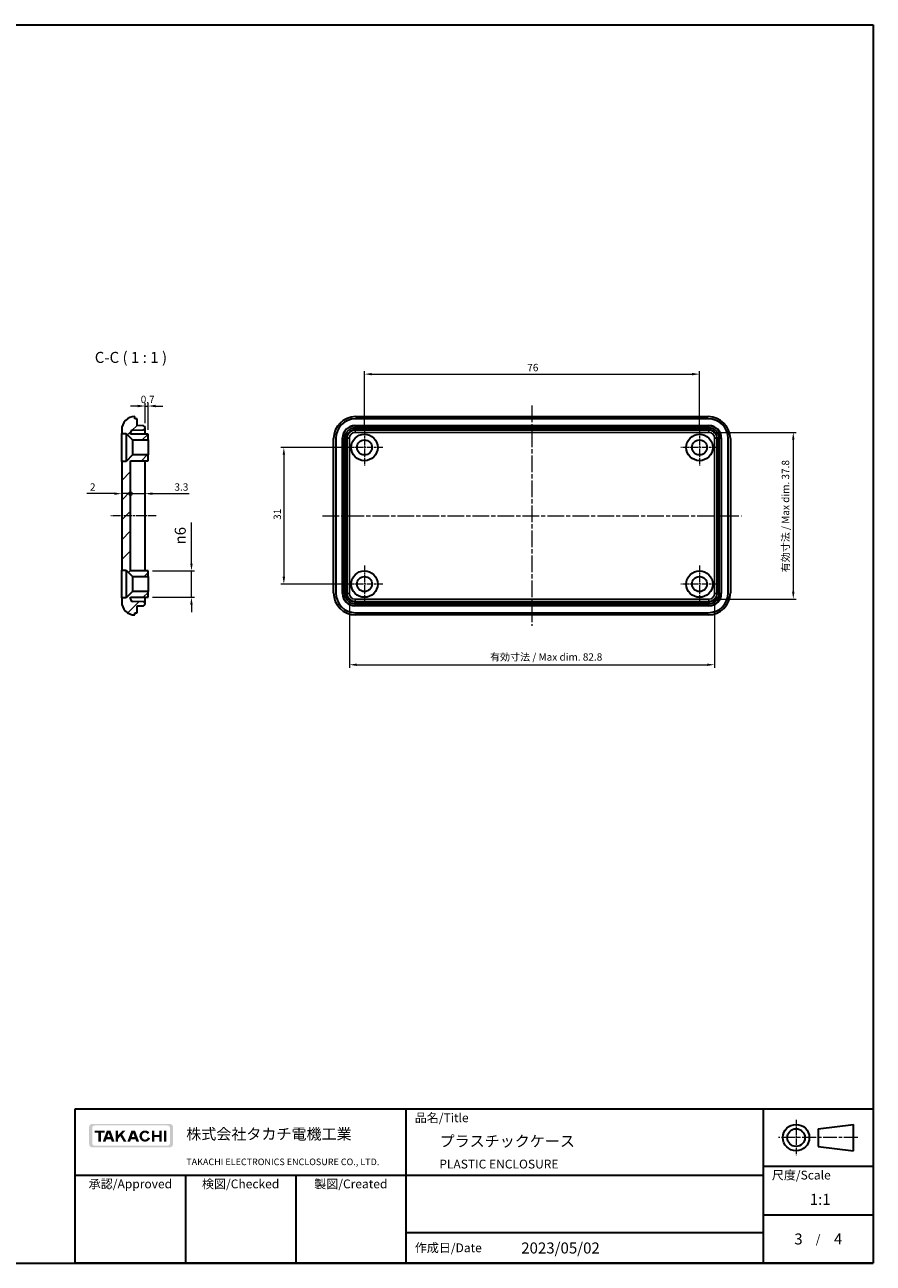
# Model space of a CAD drawing. Units: millimetres. Extents: x 10 to 1473, y 5 to 286.
# Drawn here: x 880 to 1072, y 5 to 286 of the extents above; entities that cross this region are included whole.
import ezdxf
from ezdxf.enums import TextEntityAlignment as Align

# ---------------------------------------------------------------- set-up
doc = ezdxf.new("R2010")
doc.units = ezdxf.units.MM
doc.header["$LTSCALE"] = 0.6666666666666666
doc.linetypes.add('CHAIN', pattern=[0.35429999999999995, 0.2362, -0.0295, 0.0591, -0.0295])
doc.layers.get('Defpoints').update_dxf_attribs({"lineweight": 25})
for name, color, linetype, lineweight in [('Border (ISO)', 7, 'Continuous', 35), ('Center Mark (ISO)', 131, 'Continuous', 18), ('Centerline (ISO)', 131, 'Continuous', 18), ('Dimension (ISO)', 7, 'Continuous', 18), ('Hatch (ISO)', 1, 'Continuous', 18), ('Symbol (ISO)', 7, 'Continuous', 18), ('Title (ISO)', 7, 'Continuous', 35), ('Visible (ISO)', 7, 'Continuous', 35), ('Visible Narrow (ISO)', 7, 'Continuous', 25)]:
    doc.layers.add(name, color=color, linetype=linetype, lineweight=lineweight)
doc.styles.add('Note Text (TK)', font='txt')
doc.styles.add('文字スタイル67', font='arial.ttf')
doc.dimstyles.new('Default - Method 1b (TK)', dxfattribs={"dimscale": 0.6666666666666666, "dimtxt": 2.5, "dimasz": 2.5, "dimexe": 1, "dimexo": 1.499999999999999, "dimgap": 1, "dimtad": 1, "dimtoh": 1, "dimrnd": 1e-08, "dimdsep": 46, "dimtxsty": 'Note Text (TK)', "dimcen": 0.09, "dimdle": 5, "dimclrd": 100, "dimclre": 100, "dimclrt": 7, "dimadec": 1, "dimazin": 1, "dimtfac": 1, "dimtmove": 0, "dimatfit": 3, "dimfxl": 1, "dimtolj": 1, "dimlwd": -1, "dimlwe": -1, "dimarcsym": 0})

# ---------------------------------------------------------------- blocks, each defined once
blk = doc.blocks.new('図面枠 tk図枠')
at = {"layer": 'Border (ISO)'}
for p, q in [((14.49999999999999, 289), (405.4999999999999, 289)), ((405.4999999999999, 289), (405.4999999999999, 8.000000000000007)), ((14.50000000000001, 8.000000000000007), (405.4999999999999, 8.000000000000007))]:
    blk.add_line(p, q, dxfattribs=at)
blk = doc.blocks.new('表題欄 tk表題欄')
at = {"layer": 'Hatch (ISO)'}
h = blk.add_hatch(color=256, dxfattribs=at)
edge = h.paths.add_edge_path(flags=0)
edge.add_arc((95.57537688673352, 236.2990653650367), 0.5958259999999996, 269.9999999999897, 360)
edge.add_line((96.17120288673351, 236.2990653650368), (96.17120288673348, 239.7107813650365))
edge.add_arc((95.5753768867335, 239.7107813650366), 0.5958259999999996, 0, 90.0000000000068)
edge.add_line((95.57537688673342, 240.3066073650366), (79.13710888673356, 240.3066073650366))
edge.add_arc((79.13710888673353, 239.7107813650366), 0.5958259999999996, 89.99999999999744, 180)
edge.add_line((78.54128288673353, 239.7107813650365), (78.54128288673331, 236.2990653650368))
edge.add_arc((79.13710888673332, 236.2990653650365), 0.5958259999999996, 180, 270.0000000000231)
edge.add_line((79.13710888673356, 235.7032393650365), (95.57537688673342, 235.7032393650367))
edge = h.paths.add_edge_path()
edge.add_line((77.83935088673357, 239.9556413650366), (77.83935088673357, 236.0542053650368))
edge.add_arc((78.54128288673346, 236.0542053650367), 0.7019319999998935, 180, 270.0000000000087)
edge.add_line((78.54128288673357, 235.3522733650368), (96.17120288673352, 235.3522733650368))
edge.add_arc((96.17120288673351, 236.0542053650367), 0.7019319999998921, 270, 360)
edge.add_line((96.8731348867334, 236.0542053650368), (96.87313488673352, 239.9556413650366))
edge.add_arc((96.1712028867336, 239.9556413650367), 0.7019319999998921, 0, 90.00000000000873)
edge.add_line((96.17120288673348, 240.6575733650367), (78.54128288673357, 240.6575733650366))
edge.add_arc((78.54128288673357, 239.9556413650366), 0.7019319999999984, 90, 180)
for points in [[(79.07181288673355, 239.1476033650369), (79.07181288673355, 238.6578833650367), (79.92066088673353, 238.6578833650367), (79.92066088673353, 236.6581933650368), (80.50832488673353, 236.6581933650368), (80.50832488673353, 238.6578833650367), (81.35717288673355, 238.6578833650367), (81.35717288673355, 239.1476033650369)], [(85.68407849525303, 236.6581933650368), (84.9434673993943, 237.8918698287545), (84.41792288673358, 237.3246628822781), (84.41792288673358, 236.6581933650368), (83.89555488673355, 236.6581933650368), (83.89555488673355, 239.1476033650369), (84.41792288673358, 239.1476033650369), (84.41792288673358, 238.0993979968839), (85.38913556809511, 239.1476033650369), (86.10696490847272, 239.1476033650369), (85.31925422435492, 238.2974470774499), (86.30334488673353, 236.6581933650368)], [(92.09142939614459, 239.1476033650369), (92.09142939614459, 236.6581933650368), (92.60971639614465, 236.6581933650368), (92.60971639614465, 237.6580383650368), (93.76872039614462, 237.6580383650368), (93.76872039614462, 236.6581933650368), (94.28700739614459, 236.6581933650368), (94.28700739614459, 239.1476033650369), (93.76872039614462, 239.1476033650369), (93.76872039614462, 238.1477583650367), (92.60971639614465, 238.1477583650367), (92.60971639614465, 239.1476033650369)], [(94.84202339614467, 239.1476033650369), (94.84202339614467, 236.6581933650368), (95.36439139614473, 236.6581933650368), (95.36439139614473, 239.1476033650369)]]:
    blk.add_hatch(color=256, dxfattribs=at).paths.add_polyline_path(points)
h = blk.add_hatch(color=256, dxfattribs=at)
h.paths.add_polyline_path([(82.59020695886475, 237.7110913650368), (81.95242681460243, 237.7110913650368), (82.27131688673356, 238.5794973650367)], flags=0)
h.paths.add_polyline_path([(82.77903014574996, 237.1968853650368), (81.76360362771717, 237.1968853650368), (81.56578886050404, 236.6581933650368), (80.94907288673355, 236.6581933650368), (81.86321688673357, 239.1476033650369), (82.67941688673353, 239.1476033650369), (83.59356088673351, 236.6581933650368), (82.97684491296302, 236.6581933650368)])
h = blk.add_hatch(color=256, dxfattribs=at)
h.paths.add_polyline_path([(87.52707281460246, 237.7110913650368), (88.16485295886469, 237.7110913650368), (87.84596288673359, 238.5794973650367)], flags=0)
h.paths.add_polyline_path([(87.14043486050403, 236.6581933650368), (87.3382496277172, 237.1968853650368), (88.35367614574989, 237.1968853650368), (88.551490912963, 236.6581933650368), (89.16820688673343, 236.6581933650368), (88.25406288673352, 239.1476033650369), (87.43786288673356, 239.1476033650369), (86.52371888673358, 236.6581933650368)])
h = blk.add_hatch(color=256, dxfattribs=at)
edge = h.paths.add_edge_path()
edge.add_arc((90.52309888673334, 237.9028983650369), 1.273272000000011, 38.55054079078439, 336.5820184016556)
edge.add_line((91.69149139614446, 237.3968543650369), (91.17255542714857, 237.6216113977801))
edge.add_ellipse((90.52309888673352, 237.9028983650369), major_axis=(0, -0.7998759999999119), ratio=0.8673469387756529, start_angle=128.5505407907963, end_angle=426.582018401653, ccw=False)
edge.add_line((91.09381514418376, 238.3576891122095), (91.51887237036831, 238.6964075050431))
at = {"layer": 'Title (ISO)'}
for p, q in [((74.70882392282105, 244.052739026017), (255.7088239228211, 244.052739026017)), ((74.70882392282105, 209.052739026017), (74.70882392282105, 244.052739026017)), ((149.7088239228211, 244.052739026017), (149.7088239228211, 209.052739026017)), ((230.7088239228211, 244.052739026017), (230.7088239228211, 209.052739026017)), ((255.7088239228211, 244.052739026017), (255.7088239228211, 209.052739026017)), ((243.2088239228211, 239.552739026017), (251.2088239228211, 240.5527390260171)), ((243.2088239228211, 239.552739026017), (243.2088239228211, 235.552739026017)), ((251.2088239228211, 234.552739026017), (251.2088239228211, 240.5527390260171)), ((243.2088239228211, 235.552739026017), (251.2088239228211, 234.552739026017)), ((230.7088239228211, 231.052739026017), (255.7088239228211, 231.052739026017)), ((74.70882392282105, 229.052739026017), (230.7088239228211, 229.052739026017)), ((99.70882392282108, 229.052739026017), (99.70882392282108, 209.052739026017)), ((124.708823922821, 229.052739026017), (124.708823922821, 209.052739026017)), ((230.7088239228211, 220.052739026017), (255.7088239228211, 220.052739026017)), ((149.7088239228211, 216.052739026017), (230.7088239228211, 216.052739026017)), ((255.7088239228211, 209.052739026017), (74.70882392282105, 209.052739026017))]:
    blk.add_line(p, q, dxfattribs=at)
at = {"layer": 'Title (ISO)', "color": 4, "linetype": 'CHAIN', "lineweight": 18, "ltscale": 8.889559745788574}
blk.add_line((238.2088239228211, 241.552739026017), (238.2088239228211, 233.552739026017), dxfattribs=at)
at = {"layer": 'Title (ISO)', "color": 4, "linetype": 'CHAIN', "lineweight": 18, "ltscale": 20.00163269042969}
blk.add_line((252.2088239228211, 237.552739026017), (234.2088239228211, 237.552739026017), dxfattribs=at)
at = {"layer": 'Title (ISO)'}
for radius in [3, 2]:
    blk.add_circle((238.2088239228211, 237.552739026017), radius, dxfattribs=at)
at = {"layer": 'Title (ISO)', "color": 1, "char_height": 2.000000029802322, "line_spacing_factor": 1.5, "style": 'Note Text (TK)'}
for s, insert, attachment_point in [('\\fＭＳ Ｐゴシック|b0|i0;\\H2.0000;品名/Title', (151.708823922821, 242.052739026017), 4), ('\\fＭＳ Ｐゴシック|b0|i0;\\H2.0000;承認/Approved', (87.20882392282108, 227.052739026017), 5), ('\\fＭＳ Ｐゴシック|b0|i0;\\H2.0000;検図/Checked', (112.208823922821, 227.052739026017), 5), ('\\fＭＳ Ｐゴシック|b0|i0;\\H2.0000;製図/Created', (137.2088239228211, 227.052739026017), 5), ('\\fＭＳ Ｐゴシック|b0|i0;\\H2.0000;尺度/Scale', (232.7088239228211, 229.052739026017), 4), ('\\fＭＳ Ｐゴシック|b0|i0;\\H2.0000;作成日/Date', (151.708823922821, 212.552739026017), 4)]:
    blk.add_mtext(s, dxfattribs=dict(at, insert=insert, attachment_point=attachment_point))
at = {"layer": 'Title (ISO)', "color": 7, "line_spacing_factor": 1.5, "style": 'Note Text (TK)'}
for s, insert, char_height, attachment_point in [('株式会社タカチ電機工業', (99.87313488673345, 238.052739026017), 2.5, 4), ('\\fArial|b0|i0;\\H1.4986;TAKACHI ELECTRONICS ENCLOSURE CO., LTD.', (99.87313488673342, 232.052739026017), 1.49859994649887, 4), ('\\fＭＳ Ｐゴシック|b0|i0;\\H2.0000;/', (243.2088239228211, 214.552739026017), 2.000000029802322, 5)]:
    blk.add_mtext(s, dxfattribs=dict(at, insert=insert, char_height=char_height, attachment_point=attachment_point))
at = {"layer": 'Title (ISO)', "color": 7}
for tag, p, height, style in [('<品名>_001', (157.3395057354996, 235.5044435297737), 2.5, 'Note Text (TK)'), ('<Title>_001', (157.2777188673935, 230.5513747487906), 2.000000029802322, '文字スタイル67'), ('<尺度>_001', (240.0412101876103, 222.302739026017), 2.5, 'Note Text (TK)'), ('作成日_001', (176.1150736592991, 211.2601253517655), 2.5, 'Note Text (TK)'), ('<ページ_No.>_001', (238.0980284456275, 213.302739026017), 2.5, 'Note Text (TK)'), ('<総ページ数>_001', (246.7855284409709, 213.302739026017), 2.5, 'Note Text (TK)')]:
    blk.add_attdef(tag, p, '', height=height, dxfattribs=dict(at, style=style))
at = {"layer": 'Title (ISO)', "color": 7, "style": 'Note Text (TK)'}
blk.add_attdef('<承認>', text='', height=2.5, dxfattribs=at).set_placement((87.20882392282108, 217.052739026017), align=Align.MIDDLE_CENTER)
blk = doc.blocks.new('*D33')
at = {"layer": 'Defpoints', "color": 0}
for p in [(907.858357000182, 162.4272369508484), (907.858357000182, 156.4272369508484), (917.6797391040807, 156.4272369508484)]:
    blk.add_point(p, dxfattribs=at)
at = {"layer": 'Dimension (ISO)', "color": 100}
for p, q in [((917.6797391040807, 164.093903617515), (917.6797391040807, 173.3998980047204)), ((908.8583570001819, 162.4272369508484), (918.3464057707473, 162.4272369508484)), ((917.6797391040807, 156.4272369508484), (917.6797391040807, 162.4272369508484)), ((908.8583570001819, 156.4272369508484), (918.3464057707473, 156.4272369508484)), ((917.6797391040807, 154.7605702841817), (917.6797391040807, 153.093903617515))]:
    blk.add_line(p, q, dxfattribs=at)
for points in [[(917.4019613263029, 164.093903617515), (917.9575168818585, 164.093903617515), (917.6797391040807, 162.4272369508484)], [(917.4019613263029, 154.7605702841817), (917.9575168818585, 154.7605702841817), (917.6797391040807, 156.4272369508484)]]:
    blk.add_solid(points, dxfattribs=at)
at = {"layer": 'Dimension (ISO)', "color": 7, "insert": (915.1418776279527, 168.4272369407298), "char_height": 1.666666666666666, "attachment_point": 4, "rotation": 90, "style": 'Note Text (TK)'}
blk.add_mtext('\\A1;\\fAIGDT|b0|i0;\\H2.4873;n\\fＭＳ Ｐゴシック|b0|i0;\\H2.5000;6', dxfattribs=at)
blk = doc.blocks.new('*D34')
at = {"layer": 'Defpoints', "color": 0}
for p in [(907.858357000182, 199.828751000094), (907.1583570001818, 194.9281040558404), (907.858357000182, 193.4272369508484)]:
    blk.add_point(p, dxfattribs=at)
at = {"layer": 'Dimension (ISO)', "color": 100}
for p, q in [((905.4916903335152, 199.828751000094), (903.8250236668486, 199.828751000094)), ((907.1583570001818, 195.9281040558404), (907.1583570001818, 200.4954176667606)), ((907.1583570001818, 199.828751000094), (907.858357000182, 199.828751000094)), ((907.858357000182, 194.4272369508484), (907.858357000182, 200.4954176667606)), ((909.5250236668485, 199.828751000094), (911.1916903335153, 199.828751000094))]:
    blk.add_line(p, q, dxfattribs=at)
for points in [[(905.4916903335152, 200.1065287778718), (905.4916903335152, 199.5509732223162), (907.1583570001818, 199.828751000094)], [(909.5250236668485, 200.1065287778718), (909.5250236668485, 199.5509732223162), (907.858357000182, 199.828751000094)]]:
    blk.add_solid(points, dxfattribs=at)
at = {"layer": 'Dimension (ISO)', "color": 7, "insert": (906.1683948789697, 201.328751000094), "char_height": 1.666666666666666, "attachment_point": 4, "style": 'Note Text (TK)'}
blk.add_mtext('\\A1;0.7', dxfattribs=at)
blk = doc.blocks.new('_DotSmall')
at = {"color": 0, "linetype": 'ByBlock', "const_width": 0.5}
blk.add_lwpolyline([(-0.0625, 0, 1), (0.0625, 0, 1)], format="xyb", close=True, dxfattribs=at)
blk = doc.blocks.new('*D35')
at = {"layer": 'Defpoints', "color": 0}
for p in [(901.8583570001819, 187.2772369508484), (903.8583570001819, 187.4272369508484), (903.8583570001819, 179.944731753878)]:
    blk.add_point(p, dxfattribs=at)
at = {"layer": 'Dimension (ISO)', "color": 100}
for p, q in [((900.1916903335153, 179.944731753878), (893.9843039482893, 179.944731753878)), ((903.8583570001819, 179.944731753878), (901.8583570001819, 179.944731753878)), ((903.8583570001819, 179.944731753878), (907.1916903335155, 179.944731753878))]:
    blk.add_line(p, q, dxfattribs=at)
blk.add_solid([(900.1916903335153, 180.2225095316558), (900.1916903335153, 179.6669539761002), (901.8583570001819, 179.944731753878)], dxfattribs=at)
at = {"layer": 'Dimension (ISO)', "color": 100, "xscale": 1.666666666666666, "yscale": 1.666666666666666, "zscale": 1.666666666666666, "rotation": 180}
blk.add_blockref('_DotSmall', (903.8583570001819, 179.944731753878), dxfattribs=at)
at = {"layer": 'Dimension (ISO)', "color": 7, "insert": (894.6509706149559, 181.444731753878), "char_height": 1.666666666666666, "attachment_point": 4, "style": 'Note Text (TK)'}
blk.add_mtext('\\A1;2', dxfattribs=at)
blk = doc.blocks.new('*D36')
at = {"layer": 'Defpoints', "color": 0}
for p in [(903.8583570001819, 187.4272369508484), (907.1583570001818, 179.944731753878), (907.1583570001818, 174.9272369508484)]:
    blk.add_point(p, dxfattribs=at)
at = {"layer": 'Dimension (ISO)', "color": 100}
for p, q in [((903.8583570001819, 179.944731753878), (902.1916903335153, 179.944731753878)), ((903.8583570001819, 179.944731753878), (907.1583570001818, 179.944731753878)), ((908.8250236668486, 179.944731753878), (917.1630919083559, 179.944731753878))]:
    blk.add_line(p, q, dxfattribs=at)
blk.add_solid([(908.8250236668486, 180.2225095316558), (908.8250236668486, 179.6669539761002), (907.1583570001818, 179.944731753878)], dxfattribs=at)
at = {"layer": 'Dimension (ISO)', "color": 100, "xscale": 1.666666666666666, "yscale": 1.666666666666666, "zscale": 1.666666666666666}
blk.add_blockref('_DotSmall', (903.8583570001819, 179.944731753878), dxfattribs=at)
at = {"layer": 'Dimension (ISO)', "color": 7, "insert": (913.8259706962349, 181.444731753878), "char_height": 1.666666666666666, "attachment_point": 4, "style": 'Note Text (TK)'}
blk.add_mtext('\\A1;3.3', dxfattribs=at)
blk = doc.blocks.new('*D37')
at = {"layer": 'Defpoints', "color": 0}
for p in [(1032.923301668822, 207.0633263972531), (956.9233016688225, 194.6272369508484), (1032.923301668822, 194.6272369508484)]:
    blk.add_point(p, dxfattribs=at)
at = {"layer": 'Dimension (ISO)', "color": 100}
for p, q in [((956.9233016688225, 195.6272369508484), (956.9233016688225, 207.7299930639198)), ((958.5899683354893, 207.0633263972531), (1031.256635002156, 207.0633263972531)), ((1032.923301668822, 195.6272369508484), (1032.923301668822, 207.7299930639198))]:
    blk.add_line(p, q, dxfattribs=at)
for points in [[(958.5899683354893, 207.3411041750309), (958.5899683354893, 206.7855486194753), (956.9233016688225, 207.0633263972531)], [(1031.256635002156, 207.3411041750309), (1031.256635002156, 206.7855486194753), (1032.923301668822, 207.0633263972531)]]:
    blk.add_solid(points, dxfattribs=at)
at = {"layer": 'Dimension (ISO)', "color": 7, "insert": (993.8579607597317, 208.5633263972531), "char_height": 1.666666666666666, "attachment_point": 4, "style": 'Note Text (TK)'}
blk.add_mtext('\\A1;76', dxfattribs=at)
blk = doc.blocks.new('*D38')
at = {"layer": 'Defpoints', "color": 0}
for p in [(952.7233016688226, 190.4272369508484), (938.6416168297087, 159.4272369508483), (952.7233016688226, 159.4272369508483)]:
    blk.add_point(p, dxfattribs=at)
at = {"layer": 'Dimension (ISO)', "color": 100}
for p, q in [((951.7233016688226, 190.4272369508484), (937.9749501630421, 190.4272369508484)), ((938.6416168297087, 188.7605702841817), (938.6416168297087, 161.093903617515)), ((951.7233016688226, 159.4272369508483), (937.9749501630421, 159.4272369508483))]:
    blk.add_line(p, q, dxfattribs=at)
for points in [[(938.3638390519308, 188.7605702841817), (938.9193946074865, 188.7605702841817), (938.6416168297087, 190.4272369508484)], [(938.3638390519308, 161.093903617515), (938.9193946074865, 161.093903617515), (938.6416168297087, 159.4272369508483)]]:
    blk.add_solid(points, dxfattribs=at)
at = {"layer": 'Dimension (ISO)', "color": 7, "insert": (937.1416168297086, 174.0039414963029), "char_height": 1.666666666666666, "attachment_point": 4, "rotation": 90, "style": 'Note Text (TK)'}
blk.add_mtext('\\A1;31', dxfattribs=at)
blk = doc.blocks.new('*D39')
at = {"layer": 'Defpoints', "color": 0}
for p in [(953.5061460562237, 157.3092894133767), (1036.340457281416, 157.3092894133768), (1036.340457281416, 141.1235765534968)]:
    blk.add_point(p, dxfattribs=at)
at = {"layer": 'Dimension (ISO)', "color": 100}
for p, q in [((953.5061460562237, 156.3092894133767), (953.5061460562237, 140.4569098868302)), ((1036.340457281416, 156.3092894133768), (1036.340457281416, 140.4569098868302)), ((955.1728127228903, 141.1235765534968), (1034.67379061475, 141.1235765534968))]:
    blk.add_line(p, q, dxfattribs=at)
for points in [[(955.1728127228903, 141.4013543312746), (955.1728127228903, 140.8457987757191), (953.5061460562237, 141.1235765534968)], [(1034.67379061475, 141.4013543312746), (1034.67379061475, 140.8457987757191), (1036.340457281416, 141.1235765534968)]]:
    blk.add_solid(points, dxfattribs=at)
at = {"layer": 'Dimension (ISO)', "color": 7, "insert": (984.8911376386762, 142.8887280686483), "char_height": 1.666666666666666, "attachment_point": 4, "style": 'Note Text (TK)'}
blk.add_mtext('\\A1; 有効寸法 / Max dim. 82.8', dxfattribs=at)
blk = doc.blocks.new('*D40')
at = {"layer": 'Defpoints', "color": 0}
for p in [(1035.041249206292, 193.8443925634448), (1035.041249206292, 156.0100813382519), (1054.197512994998, 156.0100813382519)]:
    blk.add_point(p, dxfattribs=at)
at = {"layer": 'Dimension (ISO)', "color": 100}
for p, q in [((1036.041249206292, 193.8443925634448), (1054.864179661665, 193.8443925634448)), ((1054.197512994998, 192.1777258967782), (1054.197512994998, 157.6767480049185)), ((1036.041249206292, 156.0100813382519), (1054.864179661665, 156.0100813382519))]:
    blk.add_line(p, q, dxfattribs=at)
for points in [[(1053.91973521722, 192.1777258967782), (1054.475290772776, 192.1777258967782), (1054.197512994998, 193.8443925634448)], [(1053.91973521722, 157.6767480049185), (1054.475290772776, 157.6767480049185), (1054.197512994998, 156.0100813382519)]]:
    blk.add_solid(points, dxfattribs=at)
at = {"layer": 'Dimension (ISO)', "color": 7, "insert": (1052.432361479847, 161.5891687690302), "char_height": 1.666666666666666, "attachment_point": 4, "rotation": 90, "style": 'Note Text (TK)'}
blk.add_mtext('\\A1; 有効寸法 / Max dim. 37.8', dxfattribs=at)

msp = doc.modelspace()

# ---------------------------------------------------------------- hatches: boundary and pattern name
at = {"layer": 'Hatch (ISO)'}
h = msp.add_hatch(dxfattribs=at)
h.set_pattern_fill('ANSI31', color=256, scale=25.4, style=0)
h.set_pattern_definition([(45, (666.8333328909558, -2.666666159560605), (-2.245064030267288, 2.245064030267288), [])])
edge = h.paths.add_edge_path()
edge.add_line((902.8583570001819, 193.5772369508484), (904.3083570001821, 192.1272369508484))
edge.add_line((904.3083570001821, 192.1272369508484), (907.858357000182, 192.1272369508484))
edge.add_line((907.858357000182, 192.1272369508484), (907.858357000182, 193.4272369508484))
edge.add_line((907.858357000182, 193.4272369508484), (903.8583570001819, 193.4272369508484))
edge.add_line((903.8583570001819, 193.4272369508484), (903.8583570001819, 193.8443925634448))
edge.add_ellipse((904.3583570001819, 193.8443925634448), major_axis=(-0.5, -2.2e-15), ratio=1, start_angle=271.9999999999997, end_angle=360, ccw=False)
edge.add_line((904.3409072518306, 194.3440879769544), (906.772316798863, 194.4289946692863))
edge.add_ellipse((906.758357000182, 194.8287510000939), major_axis=(0.0139597986809992, -0.3997563308076372), ratio=1, start_angle=0, end_angle=88.0000000000005)
edge.add_line((907.1583570001818, 194.828751000094), (907.1583570001818, 194.9281040558404))
edge.add_ellipse((906.758357000182, 194.9281040558404), major_axis=(0.399999999999997, -4.4e-15), ratio=1, start_angle=0, end_angle=88.00000000000114)
edge.add_line((906.772316798863, 195.327860386648), (905.3583570001819, 195.3772369508484))
edge.add_line((905.3583570001819, 195.3772369508483), (905.3583570001819, 196.9272369508484))
edge.add_line((905.3583570001819, 196.9272369508484), (904.858357000182, 196.9272369508484))
edge.add_line((904.858357000182, 196.9272369508484), (904.858357000182, 197.4272369508483))
edge.add_ellipse((904.858357000182, 194.4272369508484), major_axis=(-3.9e-15, 3.000000000000004), ratio=1, start_angle=2.7e-15, end_angle=89.99999999999989)
edge.add_line((901.8583570001819, 194.4272369508484), (901.8583570001819, 193.5772369508484))
edge.add_line((901.8583570001819, 193.5772369508484), (902.8583570001819, 193.5772369508484))
h.paths.add_polyline_path([(902.8583570001819, 162.5772369508484), (904.3083570001821, 161.1272369508483), (907.858357000182, 161.1272369508483), (907.858357000182, 162.4272369508484), (903.8583570001819, 162.4272369508484), (903.8583570001819, 187.4272369508484), (907.858357000182, 187.4272369508484), (907.858357000182, 188.7272369508484), (904.3083570001821, 188.7272369508484), (902.8583570001819, 187.2772369508484), (901.8583570001819, 187.2772369508484), (901.8583570001819, 162.5772369508484)])
edge = h.paths.add_edge_path()
edge.add_line((904.3083570001821, 157.7272369508484), (902.8583570001819, 156.2772369508484))
edge.add_line((902.8583570001819, 156.2772369508484), (901.8583570001819, 156.2772369508484))
edge.add_line((901.8583570001819, 156.2772369508484), (901.8583570001819, 155.4272369508484))
edge.add_ellipse((904.858357000182, 155.4272369508484), major_axis=(-3, -2.2e-15), ratio=1, start_angle=0, end_angle=89.99999999999999)
edge.add_line((904.858357000182, 152.4272369508484), (904.858357000182, 152.9272369508484))
edge.add_line((904.858357000182, 152.9272369508484), (905.3583570001819, 152.9272369508484))
edge.add_line((905.3583570001819, 152.9272369508484), (905.3583570001819, 154.4772369508484))
edge.add_line((905.3583570001819, 154.4772369508484), (906.772316798863, 154.5266135150487))
edge.add_ellipse((906.758357000182, 154.9263698458564), major_axis=(0.0139597986810017, -0.3997563308076399), ratio=1, start_angle=5.09e-14, end_angle=87.99999999999982)
edge.add_line((907.1583570001818, 154.9263698458564), (907.1583570001818, 155.0257229016028))
edge.add_ellipse((906.758357000182, 155.0257229016028), major_axis=(0.3999999999999987, -2.2e-15), ratio=1, start_angle=3.181e-13, end_angle=88.0000000000005)
edge.add_line((906.772316798863, 155.4254792324104), (904.3409072518308, 155.5103859247424))
edge.add_ellipse((904.3583570001819, 156.0100813382519), major_axis=(-0.0174497483512508, -0.4996954135095467), ratio=1, start_angle=271.9999999999998, end_angle=359.99999999999994, ccw=False)
edge.add_line((903.8583570001819, 156.0100813382519), (903.8583570001819, 156.4272369508484))
edge.add_line((903.8583570001819, 156.4272369508484), (907.858357000182, 156.4272369508484))
edge.add_line((907.858357000182, 156.4272369508484), (907.858357000182, 157.7272369508484))
edge.add_line((907.858357000182, 157.7272369508484), (904.3083570001821, 157.7272369508484))

# ---------------------------------------------------------------- linework, layer by layer
at = {"layer": 'Center Mark (ISO)', "linetype": 'CHAIN', "ltscale": 9.3340425491333}
for p, q in [((956.9233016688225, 194.6272369508484), (956.9233016688225, 186.2272369508484)), ((1032.923301668822, 194.6272369508484), (1032.923301668822, 186.2272369508484)), ((961.1233016688228, 190.4272369508484), (952.7233016688226, 190.4272369508484)), ((1037.123301668823, 190.4272369508484), (1028.723301668822, 190.4272369508484)), ((956.9233016688225, 163.6272369508484), (956.9233016688225, 155.2272369508484)), ((1032.923301668822, 163.6272369508484), (1032.923301668822, 155.2272369508484)), ((961.1233016688228, 159.4272369508483), (952.7233016688226, 159.4272369508483)), ((1037.123301668823, 159.4272369508483), (1028.723301668822, 159.4272369508483))]:
    msp.add_line(p, q, dxfattribs=at)
at = {"layer": 'Centerline (ISO)', "linetype": 'CHAIN', "ltscale": 23.99096870422363}
for p, q in [((994.923301668821, 199.9272369508484), (994.923301668821, 149.9272369508484)), ((947.4233016688208, 174.9272369508484), (1042.423301668821, 174.9272369508484))]:
    msp.add_line(p, q, dxfattribs=at)
at = {"layer": 'Centerline (ISO)', "linetype": 'CHAIN', "ltscale": 11.44533634185791}
msp.add_line((909.6583570001818, 174.9272369508484), (899.3583570001819, 174.9272369508484), dxfattribs=at)
at = {"layer": 'Visible (ISO)'}
for p, q in [((904.858357000182, 196.9272369508484), (904.858357000182, 197.4272369508484)), ((905.3583570001819, 196.9272369508484), (904.858357000182, 196.9272369508484)), ((905.3583570001819, 195.3772369508483), (905.3583570001819, 196.9272369508484)), ((954.923301668821, 197.4272369508484), (1034.923301668821, 197.4272369508484)), ((1034.923301668821, 196.9272369508484), (954.923301668821, 196.9272369508484)), ((901.8583570001819, 194.4272369508484), (901.8583570001819, 193.5772369508484)), ((904.3409072518306, 194.3440879769544), (906.772316798863, 194.4289946692863)), ((906.772316798863, 195.327860386648), (905.3583570001819, 195.3772369508483)), ((907.1583570001818, 194.828751000094), (907.1583570001818, 194.9281040558404)), ((907.1583570001818, 193.4272369508484), (907.1583570001818, 194.828751000094)), ((954.7715959844746, 195.3772369508483), (1035.075007353167, 195.3772369508483)), ((901.8583570001819, 193.5772369508484), (902.8583570001819, 193.5772369508484)), ((901.8583570001819, 187.2772369508484), (901.8583570001819, 193.5772369508484)), ((902.8583570001819, 193.5772369508484), (904.3083570001821, 192.1272369508484)), ((902.8583570001819, 193.5772369508484), (902.8583570001819, 187.2772369508484)), ((903.8583570001819, 193.4272369508484), (903.8583570001819, 193.8443925634448)), ((907.858357000182, 193.4272369508484), (903.8583570001819, 193.4272369508484)), ((904.3083570001821, 192.1272369508484), (907.858357000182, 192.1272369508484)), ((904.3083570001821, 192.1272369508484), (904.3083570001821, 188.7272369508484)), ((907.858357000182, 192.1272369508484), (907.858357000182, 193.4272369508484)), ((907.858357000182, 192.1272369508484), (907.858357000182, 188.7272369508484)), ((949.9233016688208, 157.4272369508484), (949.9233016688208, 192.4272369508484)), ((950.423301668821, 192.4272369508484), (950.423301668821, 157.4272369508484)), ((951.9733016688213, 157.2755312665018), (951.973301668821, 192.5789426351949)), ((1037.873301668821, 192.5789426351949), (1037.873301668821, 157.2755312665018)), ((1039.423301668821, 157.4272369508484), (1039.423301668821, 192.4272369508484)), ((1039.923301668821, 192.4272369508484), (1039.923301668821, 157.4272369508484)), ((904.3083570001821, 188.7272369508484), (902.8583570001819, 187.2772369508484)), ((907.858357000182, 188.7272369508484), (904.3083570001821, 188.7272369508484)), ((907.858357000182, 187.4272369508484), (907.858357000182, 188.7272369508484)), ((902.8583570001819, 187.2772369508484), (901.8583570001819, 187.2772369508484)), ((901.8583570001819, 187.2772369508484), (901.8583570001819, 162.5772369508484)), ((903.8583570001819, 162.4272369508484), (903.8583570001819, 187.4272369508484)), ((903.8583570001819, 187.4272369508484), (907.858357000182, 187.4272369508484)), ((907.1583570001818, 162.4272369508484), (907.1583570001818, 187.4272369508484)), ((901.8583570001819, 162.5772369508484), (902.8583570001819, 162.5772369508484)), ((901.8583570001819, 156.2772369508484), (901.8583570001819, 162.5772369508484)), ((902.8583570001819, 162.5772369508484), (904.3083570001821, 161.1272369508484)), ((902.8583570001819, 162.5772369508484), (902.8583570001819, 156.2772369508484)), ((907.858357000182, 162.4272369508484), (903.8583570001819, 162.4272369508484)), ((904.3083570001821, 161.1272369508484), (907.858357000182, 161.1272369508484)), ((904.3083570001821, 161.1272369508484), (904.3083570001821, 157.7272369508484)), ((907.858357000182, 161.1272369508484), (907.858357000182, 162.4272369508484)), ((907.858357000182, 161.1272369508484), (907.858357000182, 157.7272369508484)), ((904.3083570001821, 157.7272369508484), (902.8583570001819, 156.2772369508484)), ((907.858357000182, 157.7272369508484), (904.3083570001821, 157.7272369508484)), ((907.858357000182, 156.4272369508484), (907.858357000182, 157.7272369508484)), ((902.8583570001819, 156.2772369508484), (901.8583570001819, 156.2772369508484)), ((901.8583570001819, 156.2772369508484), (901.8583570001819, 155.4272369508484)), ((903.8583570001819, 156.0100813382519), (903.8583570001819, 156.4272369508484)), ((903.8583570001819, 156.4272369508484), (907.858357000182, 156.4272369508484)), ((906.772316798863, 155.4254792324104), (904.3409072518306, 155.5103859247424)), ((907.1583570001818, 155.0257229016028), (907.1583570001818, 156.4272369508483)), ((907.1583570001818, 154.9263698458564), (907.1583570001818, 155.0257229016028)), ((904.858357000182, 152.4272369508484), (904.858357000182, 152.9272369508484)), ((904.858357000182, 152.9272369508484), (905.3583570001819, 152.9272369508484)), ((905.3583570001819, 154.4772369508484), (906.772316798863, 154.5266135150487)), ((905.3583570001819, 152.9272369508484), (905.3583570001819, 154.4772369508484)), ((1035.075007353167, 154.4772369508484), (954.7715959844746, 154.4772369508484)), ((954.923301668821, 152.9272369508484), (1034.923301668821, 152.9272369508484)), ((1034.923301668821, 152.4272369508484), (954.923301668821, 152.4272369508484))]:
    msp.add_line(p, q, dxfattribs=at)
for centre, radius in [((956.9233016688225, 190.4272369508484), 3.000000000000003), ((956.9233016688225, 190.4272369508484), 1.7), ((1032.923301668822, 190.4272369508484), 3.000000000000003), ((1032.923301668822, 190.4272369508484), 1.7), ((956.9233016688225, 159.4272369508484), 3.000000000000003), ((956.9233016688225, 159.4272369508483), 1.7), ((1032.923301668822, 159.4272369508483), 3.000000000000003), ((1032.923301668822, 159.4272369508483), 1.7)]:
    msp.add_circle(centre, radius, dxfattribs=at)
for centre, radius, start, end in [((904.858357000182, 194.4272369508484), 3.000000000000004, 90, 180), ((954.923301668821, 192.4272369508484), 5, 90, 180), ((954.923301668821, 192.4272369508484), 4.500000000000001, 90, 180), ((1034.923301668821, 192.4272369508484), 4.999999999999992, 0, 90), ((1034.923301668821, 192.4272369508484), 4.500000000000017, 0, 90), ((904.3583570001819, 193.8443925634448), 0.5, 91.99999999999714, 180), ((906.758357000182, 194.9281040558404), 0.399999999999997, 0, 88.00000000000286), ((906.758357000182, 194.828751000094), 0.3999999999999986, 271.9999999999971, 0), ((954.923301668821, 157.4272369508484), 5.000000000000001, 180, 270), ((954.923301668821, 157.4272369508484), 4.499999999999997, 180, 270), ((1034.923301668821, 157.4272369508484), 5, 270, 0), ((1034.923301668821, 157.4272369508484), 4.50000000000001, 270, 0), ((904.858357000182, 155.4272369508484), 3, 180, 270), ((904.3583570001819, 156.0100813382519), 0.4999999999999988, 180, 267.9999999999964), ((906.758357000182, 155.0257229016028), 0.3999999999999987, 0, 88.00000000000286), ((906.758357000182, 154.9263698458564), 0.4000000000000009, 271.9999999999971, 0)]:
    msp.add_arc(centre, radius, start, end, dxfattribs=at)
for centre, major_axis, ratio, start_param, end_param in [((954.7750083928578, 192.5755302268116), (-1.982311924877731, 1.982311924877732), 0.9987827659587185, 5.498396131367753, 7.067974482991418), ((1035.071594944784, 192.5755302268116), (1.982311924877732, 1.982311924877734), 0.9987827659587184, 5.498396131367752, 7.067974482991418), ((954.7750083928578, 157.2789436748851), (-1.98231192487773, -1.982311924877736), 0.9987827659587184, 5.498396131367751, 7.067974482991417), ((1035.071594944784, 157.2789436748851), (1.982311924877731, -1.982311924877734), 0.9987827659587182, 5.498396131367753, 7.067974482991433)]:
    msp.add_ellipse(centre, major_axis=major_axis, ratio=ratio, start_param=start_param, end_param=end_param, dxfattribs=at)
at = {"layer": 'Visible Narrow (ISO)'}
for p, q in [((954.7204474390182, 194.4289946692863), (954.7204474390186, 194.828751000094)), ((1035.126155898625, 194.828751000094), (954.7204474390184, 194.828751000094)), ((954.7204474390182, 194.4289946692863), (1035.126155898625, 194.4289946692863)), ((954.8053541313488, 194.3440879769544), (954.7204474390182, 194.4289946692863)), ((954.8209725486756, 195.327860386648), (954.7715959844746, 195.3772369508483)), ((1035.041249206292, 194.3440879769544), (954.8053541313488, 194.3440879769544)), ((954.8053541313488, 194.3440879769543), (954.8053541313485, 193.8443925634448)), ((954.820972548676, 194.9281040558404), (954.8209725486756, 195.327860386648)), ((1035.025630788968, 195.327860386648), (954.8209725486756, 195.327860386648)), ((954.820972548676, 194.9281040558404), (1035.025630788968, 194.9281040558404)), ((1035.075007353167, 195.3772369508483), (1035.025630788968, 195.327860386648)), ((1035.025630788968, 195.327860386648), (1035.025630788968, 194.9281040558404)), ((1035.126155898625, 194.4289946692863), (1035.041249206292, 194.3440879769544)), ((1035.041249206292, 193.8443925634448), (1035.041249206292, 194.3440879769544)), ((1035.126155898625, 194.828751000094), (1035.126155898625, 194.4289946692863)), ((951.973301668821, 192.5789426351949), (952.0226782330222, 192.5295660709945)), ((952.0226782330222, 192.5295660709945), (952.4224345638302, 192.5295660709945)), ((952.0226782330222, 192.5295660709945), (952.0226782330224, 157.3249078307022)), ((952.4224345638302, 157.3249078307022), (952.4224345638302, 192.5295660709945)), ((952.5217876195766, 192.6300911806519), (952.921543950384, 192.6300911806519)), ((952.5217876195766, 192.6300911806519), (952.5217876195766, 157.2243827210448)), ((952.921543950384, 157.2243827210448), (952.921543950384, 192.6300911806519)), ((952.921543950384, 192.6300911806519), (953.0064506427144, 192.54518448832)), ((953.0064506427144, 192.54518448832), (953.5061460562237, 192.54518448832)), ((953.0064506427144, 192.54518448832), (953.0064506427144, 157.3092894133767)), ((953.5061460562237, 157.3092894133767), (953.5061460562237, 192.54518448832)), ((954.8053541313485, 193.8443925634448), (1035.041249206292, 193.8443925634448)), ((1036.840152694926, 192.54518448832), (1036.340457281416, 192.54518448832)), ((1036.340457281416, 192.54518448832), (1036.340457281416, 157.3092894133768)), ((1036.840152694926, 192.54518448832), (1036.92505938726, 192.6300911806519)), ((1036.840152694926, 157.3092894133768), (1036.840152694926, 192.54518448832)), ((1037.324815718068, 192.6300911806519), (1036.92505938726, 192.6300911806519)), ((1036.92505938726, 192.6300911806519), (1036.92505938726, 157.2243827210448)), ((1037.324815718068, 157.2243827210448), (1037.324815718068, 192.6300911806519)), ((1037.424168773814, 192.5295660709945), (1037.424168773814, 157.3249078307022)), ((1037.823925104621, 192.5295660709945), (1037.424168773814, 192.5295660709945)), ((1037.823925104621, 192.5295660709945), (1037.873301668821, 192.5789426351949)), ((1037.823925104621, 157.3249078307022), (1037.823925104621, 192.5295660709945)), ((952.0226782330224, 157.3249078307022), (951.9733016688213, 157.2755312665018)), ((952.0226782330224, 157.3249078307022), (952.4224345638302, 157.3249078307022)), ((952.5217876195766, 157.2243827210448), (952.921543950384, 157.2243827210448)), ((953.0064506427144, 157.3092894133767), (952.921543950384, 157.2243827210448)), ((953.0064506427144, 157.3092894133767), (953.5061460562237, 157.3092894133767)), ((954.7204474390182, 155.4254792324104), (954.8053541313488, 155.5103859247424)), ((954.7204474390186, 155.0257229016028), (954.7204474390182, 155.4254792324104)), ((1035.126155898625, 155.4254792324104), (954.7204474390182, 155.4254792324104)), ((954.7204474390186, 155.0257229016028), (1035.126155898625, 155.0257229016028)), ((954.8053541313488, 155.5103859247424), (954.8053541313485, 156.0100813382519)), ((1035.041249206292, 156.0100813382519), (954.8053541313485, 156.0100813382519)), ((954.8053541313488, 155.5103859247424), (1035.041249206292, 155.5103859247424)), ((1035.025630788968, 154.9263698458563), (954.820972548676, 154.9263698458564)), ((954.8209725486756, 154.5266135150487), (954.820972548676, 154.9263698458564)), ((1035.025630788968, 154.5266135150487), (1035.025630788968, 154.9263698458563)), ((1035.041249206292, 155.5103859247424), (1035.041249206292, 156.0100813382519)), ((1035.041249206292, 155.5103859247424), (1035.126155898625, 155.4254792324104)), ((1035.126155898625, 155.0257229016028), (1035.126155898625, 155.4254792324104)), ((1036.840152694926, 157.3092894133768), (1036.340457281416, 157.3092894133768)), ((1036.92505938726, 157.2243827210448), (1036.840152694926, 157.3092894133768)), ((1037.324815718068, 157.2243827210448), (1036.92505938726, 157.2243827210448)), ((1037.823925104621, 157.3249078307022), (1037.424168773814, 157.3249078307022)), ((1037.873301668821, 157.2755312665018), (1037.823925104621, 157.3249078307022)), ((954.7715959844746, 154.4772369508484), (954.8209725486756, 154.5266135150487)), ((954.8209725486756, 154.5266135150487), (1035.025630788968, 154.5266135150487)), ((1035.025630788968, 154.5266135150487), (1035.075007353167, 154.4772369508484))]:
    msp.add_line(p, q, dxfattribs=at)
for centre, major_axis, ratio, start_param, end_param in [((954.8238974701471, 192.5266411495232), (-1.981622933734709, 1.981622933734723), 0.9991300330738836, 5.498396131367758, 7.067974482991417), ((954.8238974701474, 192.5266411495232), (-1.699124507038056, 1.699124507038056), 0.9987827659587185, 5.498396131367755, 7.067974482991417), ((954.723128617034, 192.6274100026365), (-1.557530798118214, 1.557530798118223), 0.9987827659587184, 5.49839613136775, 7.067974482991409), ((954.7231286170339, 192.6274100026365), (-1.275032371421544, 1.275032371421553), 0.998243052226771, 5.498396131367751, 7.067974482991425), ((954.8069384638123, 192.5436001558564), (-1.273482141349791, 1.273482141349786), 0.9994582293762896, 5.498396131367755, 7.067974482991438), ((1035.022705867497, 192.5266411495232), (1.981622933734732, 1.981622933734723), 0.9991300330738768, 5.498396131367754, 7.067974482991408), ((1035.022705867497, 192.5266411495232), (1.699124507038055, 1.699124507038057), 0.9987827659587185, 5.498396131367755, 7.067974482991401), ((1035.039664873828, 192.5436001558564), (1.273482141349763, 1.273482141349786), 0.9994582293762977, 5.498396131367751, 7.067974482991426), ((1035.12347472061, 192.6274100026365), (1.557530798118213, 1.557530798118224), 0.9987827659587184, 5.498396131367744, 7.06797448299142), ((1035.12347472061, 192.6274100026365), (1.275032371421559, 1.275032371421556), 0.9982430522267646, 5.498396131367744, 7.067974482991425), ((954.8069384638122, 192.5436001558564), (-0.920359107978945, 0.92035910797895), 0.9987827659587182, 5.498396131367737, 7.067974482991414), ((1035.039664873828, 192.5436001558564), (0.9203591079789438, 0.9203591079789505), 0.9987827659587185, 5.49839613136773, 7.06797448299138), ((954.8238974701471, 157.3278327521735), (-1.981622933734709, -1.981622933734727), 0.9991300330738822, 5.498396131367752, 7.067974482991425), ((954.8238974701474, 157.3278327521735), (-1.699124507038054, -1.699124507038058), 0.9987827659587185, 5.498396131367754, 7.067974482991415), ((954.723128617034, 157.2270638990602), (-1.557530798118211, -1.557530798118226), 0.9987827659587184, 5.498396131367751, 7.067974482991418), ((954.7231286170339, 157.2270638990602), (-1.275032371421535, -1.275032371421561), 0.9982430522267728, 5.498396131367742, 7.067974482991415), ((954.8069384638125, 157.3108737458404), (-1.273482141349792, -1.27348214134979), 0.9994582293762873, 5.498396131367742, 7.067974482991417), ((954.8069384638122, 157.3108737458404), (-0.9203591079789433, -0.9203591079789522), 0.9987827659587185, 5.498396131367756, 7.067974482991433), ((1035.022705867497, 157.3278327521735), (1.699124507038055, -1.699124507038057), 0.9987827659587185, 5.498396131367741, 7.067974482991417), ((1035.022705867497, 157.3278327521735), (1.981622933734732, -1.981622933734723), 0.9991300330738782, 5.498396131367741, 7.067974482991417), ((1035.039664873828, 157.3108737458404), (1.273482141349763, -1.273482141349788), 0.9994582293763002, 5.498396131367748, 7.067974482991419), ((1035.039664873828, 157.3108737458404), (0.9203591079789438, -0.9203591079789512), 0.9987827659587184, 5.498396131367792, 7.067974482991442), ((1035.12347472061, 157.2270638990602), (1.557530798118212, -1.557530798118224), 0.9987827659587184, 5.498396131367784, 7.067974482991435), ((1035.12347472061, 157.2270638990602), (1.275032371421558, -1.275032371421558), 0.9982430522267639, 5.498396131367748, 7.067974482991438)]:
    msp.add_ellipse(centre, major_axis=major_axis, ratio=ratio, start_param=start_param, end_param=end_param, dxfattribs=at)

# ---------------------------------------------------------------- block references
msp.add_blockref('図面枠 tk図枠', (666.8333328909558, -2.666666159560605))
ref = msp.add_blockref('表題欄 tk表題欄', (816.6245089681346, -203.7194051855776))
ref.add_attrib('<品名>_001', 'プラスチックケース', (973.9640147036343, 31.7850383441961), dxfattribs={"layer": 'Title (ISO)', "color": 7, "height": 2.5, "style": 'Note Text (TK)'})
ref.add_attrib('<尺度>_001', '1:1', (1057.944128284753, 18.58333384043943), dxfattribs={"layer": 'Title (ISO)', "color": 7, "height": 2.5, "style": 'Note Text (TK)'})
ref.add_attrib('作成日_001', '2023/05/02', (992.4910030819791, 7.540720166187883), dxfattribs={"layer": 'Title (ISO)', "color": 7, "height": 2.5, "style": 'Note Text (TK)'})
ref.add_attrib('<Title>_001', 'PLASTIC ENCLOSURE', (973.9022278355282, 26.83196956321296), dxfattribs={"layer": 'Title (ISO)', "color": 7, "height": 2.000000029802322, "style": '文字スタイル67'})
ref.add_attrib('<ページ_No.>_001', '3', (1054.424241954772, 9.583333840439408), dxfattribs={"layer": 'Title (ISO)', "color": 7, "height": 2.5, "style": 'Note Text (TK)'})
ref.add_attrib('<総ページ数>_001', '4', (1063.410037409106, 9.583333840439408), dxfattribs={"layer": 'Title (ISO)', "color": 7, "height": 2.5, "style": 'Note Text (TK)'})

# ---------------------------------------------------------------- texts
at = {"layer": 'Symbol (ISO)', "color": 7, "insert": (895.7455508270248, 208.8312774785741), "char_height": 2.5, "attachment_point": 7, "style": 'Note Text (TK)'}
msp.add_mtext('C-C ( 1 : 1 )', dxfattribs=at)

# ---------------------------------------------------------------- dimensions: what is measured, and where the dimension line sits
at = {"layer": 'Dimension (ISO)', "color": 100}
for base, p1, p2, angle, override, picture, middle in [((1032.923301668822, 207.0633263972531), (956.9233016688225, 194.6272369508484), (1032.923301668822, 194.6272369508484), 180, {"dimtoh": 0, "dimdec": 2, "dimtp": 0, "dimtm": 0, "dimtdec": 2, "dimtofl": 0, "dimatfit": 1}, '*D37', (994.9233016688227, 207.0633263972531)), ((907.858357000182, 199.828751000094), (907.1583570001818, 194.9281040558404), (907.858357000182, 193.4272369508484), 180, {"dimtoh": 0, "dimdec": 2, "dimtp": 0, "dimtm": 0, "dimtdec": 2, "dimtofl": 1, "dimatfit": 1}, '*D34', (907.508357000182, 199.828751000094)), ((938.6416168297087, 159.4272369508483), (952.7233016688226, 190.4272369508484), (952.7233016688226, 159.4272369508483), 90, {"dimtoh": 0, "dimdec": 2, "dimtp": 0, "dimtm": 0, "dimtdec": 2, "dimtofl": 0, "dimatfit": 1}, '*D38', (938.6416168297087, 174.9272369508484)), ((903.8583570001819, 179.944731753878), (901.8583570001819, 187.2772369508484), (903.8583570001819, 187.4272369508484), 180, {"dimtoh": 0, "dimdec": 2, "dimblk2": 'DotSmall', "dimsah": 1, "dimdle": 0, "dimse1": 1, "dimse2": 1, "dimtp": 0, "dimtm": 0, "dimtdec": 2, "dimtofl": 1, "dimatfit": 1}, '*D35', (895.1339251604103, 179.944731753878)), ((907.1583570001818, 179.944731753878), (903.8583570001819, 187.4272369508484), (907.1583570001818, 174.9272369508484), 180, {"dimtoh": 0, "dimdec": 2, "dimblk1": 'DotSmall', "dimsah": 1, "dimdle": 0, "dimse1": 1, "dimse2": 1, "dimtp": 0, "dimtm": 0, "dimtdec": 2, "dimtofl": 1, "dimatfit": 1}, '*D36', (915.161197968962, 179.944731753878))]:
    dim = msp.add_linear_dim(base=base, p1=p1, p2=p2, angle=angle, dimstyle='Default - Method 1b (TK)', override=override, dxfattribs=at)
    dim.commit()
    dim.dimension.update_dxf_attribs({"geometry": picture, "text_midpoint": middle, "dimtype": 160})
for base, p1, p2, angle, text, override, picture, middle in [((1054.197512994998, 156.0100813382519), (1035.041249206292, 193.8443925634448), (1035.041249206292, 156.0100813382519), 270, ' 有効寸法 / Max dim. 37.8', {"dimtoh": 0, "dimdec": 2, "dimtp": 0, "dimtm": 0, "dimtdec": 2, "dimtofl": 0, "dimatfit": 1}, '*D40', (1054.197512994998, 174.9272369508484)), ((917.6797391040807, 156.4272369508484), (907.858357000182, 162.4272369508484), (907.858357000182, 156.4272369508484), 90, '\\fAIGDT|b0|i0;\\H2.4873;n\\fＭＳ Ｐゴシック|b0|i0;\\H2.5000;<>', {"dimtoh": 0, "dimdec": 2, "dimtp": 0, "dimtm": 0, "dimtdec": 2, "dimtofl": 1, "dimatfit": 1}, '*D33', (917.6797391040807, 170.5802341393918))]:
    dim = msp.add_linear_dim(base=base, p1=p1, p2=p2, angle=angle, text=text, dimstyle='Default - Method 1b (TK)', override=override, dxfattribs=at)
    dim.commit()
    dim.dimension.update_dxf_attribs({"geometry": picture, "text_midpoint": middle, "dimtype": 160})
dim = msp.add_linear_dim(base=(1036.340457281416, 141.1235765534968), p1=(953.5061460562237, 157.3092894133767), p2=(1036.340457281416, 157.3092894133768), text=' 有効寸法 / Max dim. 82.8', dimstyle='Default - Method 1b (TK)', override={"dimtoh": 0, "dimdec": 2, "dimtp": 0, "dimtm": 0, "dimtdec": 2, "dimtofl": 0, "dimatfit": 1}, dxfattribs=at)
dim.commit()
dim.dimension.update_dxf_attribs({"geometry": '*D39', "text_midpoint": (998.2292058204944, 141.1235765534968), "dimtype": 160})

doc.saveas('drawing.dxf')
